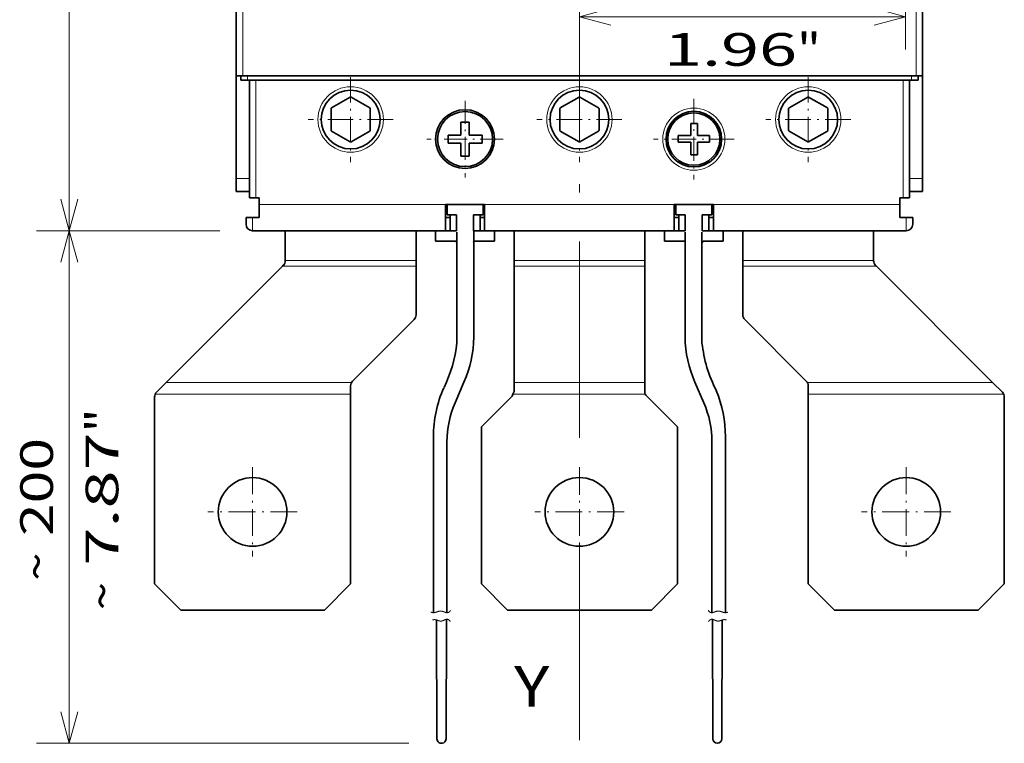
# Model space of a CAD drawing. Extents: x 0 to 420, y 0 to 297.
# Drawn here: x 203 to 263, y 131 to 176 of the extents above; entities that cross this region are included whole.
import ezdxf
from ezdxf.enums import TextEntityAlignment as Align

# ---------------------------------------------------------------- set-up
doc = ezdxf.new("R2010")
doc.units = 0
doc.linetypes.add('DASHDOT', pattern=[18.5, 12, -3, 0.5, -3])
doc.layers.get('0').update_dxf_attribs({"lineweight": 13})
doc.styles.get("Standard").update_dxf_attribs({"font": 'isocp.shx'})
doc.dimstyles.get("Standard").update_dxf_attribs({"dimtxt": 2.5, "dimasz": 2.5, "dimexe": 1.25, "dimexo": 0.625, "dimtad": 1, "dimcen": 2.5, "dimadec": 0, "dimazin": 0, "dimtfac": 1, "dimtmove": 0, "dimatfit": 0, "dimfxl": 1, "dimarcsym": 0})

# ---------------------------------------------------------------- blocks, each defined once
blk = doc.blocks.new('*D35')
at = {"color": 7, "lineweight": 13, "ltscale": 0.280411}
blk.add_line((215.196041, 222.632791), (203.979613, 222.632791), dxfattribs=at)
at = {"color": 7, "lineweight": 13}
blk.add_line((205.979613, 162.632789), (205.979613, 222.632791), dxfattribs=at)
at = {"color": 7, "lineweight": 13, "ltscale": 0.28041}
blk.add_line((215.196032, 162.632789), (203.979613, 162.632789), dxfattribs=at)
at = {"color": 7, "lineweight": 13}
for points in [[(206.497249, 220.700937), (205.979613, 222.632791), (205.461974, 220.700937)], [(205.461974, 164.56464), (205.979613, 162.632789), (206.497249, 164.56464)]]:
    blk.add_lwpolyline(points, dxfattribs=at)
for s, p, p2 in [('"', (208.979612, 195.969195), (208.979612, 197.435864)), ('150', (204.979613, 189.630484), (204.979613, 195.635092)), ('5.91', (208.979612, 187.829715), (208.979612, 195.969198))]:
    blk.add_text(s, height=2, rotation=90.000003, dxfattribs=at).set_placement(p, p2, align=Align.FIT)
blk = doc.blocks.new('*D37')
at = {"color": 7, "lineweight": 13, "ltscale": 0.09785}
blk.add_line((257.156034, 177.632783), (257.156034, 173.718763), dxfattribs=at)
at = {"color": 7, "lineweight": 13, "ltscale": 0.499}
blk.add_line((237.196026, 175.718763), (257.156034, 175.718763), dxfattribs=at)
at = {"color": 7, "lineweight": 13}
for points in [[(239.127877, 176.236401), (237.196026, 175.718763), (239.127877, 175.201126)], [(255.224182, 175.201126), (257.156034, 175.718763), (255.224182, 176.236401)]]:
    blk.add_lwpolyline(points, dxfattribs=at)
for s, p, p2 in [('49.9', (243.10629, 176.718763), (251.245771, 176.718763)), ('1.96', (242.372956, 172.718763), (250.512436, 172.718763)), ('"', (250.512438, 172.718763), (251.979103, 172.718763))]:
    blk.add_text(s, height=2, dxfattribs=at).set_placement(p, p2, align=Align.FIT)
blk = doc.blocks.new('*D39')
at = {"color": 34, "lineweight": 13, "ltscale": 0.28041}
blk.add_line((215.196032, 162.632789), (203.979613, 162.632789), dxfattribs=at)
at = {"color": 34, "lineweight": 13}
for p, q in [((205.979613, 131.28403), (205.979613, 162.632789)), ((226.754581, 131.28403), (203.979613, 131.28403))]:
    blk.add_line(p, q, dxfattribs=at)
for points in [[(206.497249, 160.700937), (205.979613, 162.632789), (205.461974, 160.700937)], [(205.461974, 133.215881), (205.979613, 131.28403), (206.497249, 133.215881)]]:
    blk.add_lwpolyline(points, dxfattribs=at)
for s, p, p2 in [('"', (208.979612, 150.294816), (208.979612, 151.761483)), ('7.87', (208.979612, 142.155334), (208.979612, 150.294816)), ('200', (204.979613, 143.956103), (204.979613, 149.960714)), ('~', (204.979613, 141.221234), (204.979613, 142.956103)), ('~', (208.979612, 139.420465), (208.979612, 141.155334))]:
    blk.add_text(s, height=2, rotation=90.000003, dxfattribs=at).set_placement(p, p2, align=Align.FIT)
blk = doc.blocks.new('BLOCK21')
at = {"color": 7, "linetype": 'DASHDOT', "lineweight": 13, "ltscale": 0.325}
for p, q in [((13.007752, 37.607929), (13.007752, 24.607927)), ((19.507751, 31.107927), (6.507752, 31.107927))]:
    blk.add_line(p, q, dxfattribs=at)
blk = doc.blocks.new('BLOCK22')
at = {"color": 7, "linetype": 'DASHDOT', "lineweight": 13, "ltscale": 0.325}
for p, q in [((-21.992249, 37.607933), (-21.992249, 24.607933)), ((-15.492248, 31.107933), (-28.492249, 31.107933))]:
    blk.add_line(p, q, dxfattribs=at)
blk = doc.blocks.new('BLOCK23')
at = {"color": 7, "linetype": 'DASHDOT', "lineweight": 13, "ltscale": 0.30875}
for p, q in [((30.507751, 34.282925), (30.507751, 21.932926)), ((36.682751, 28.107925), (24.332752, 28.107925))]:
    blk.add_line(p, q, dxfattribs=at)
blk = doc.blocks.new('BLOCK24')
at = {"color": 7, "linetype": 'DASHDOT', "lineweight": 13, "ltscale": 0.325}
for p, q in [((48.007751, 37.607922), (48.007751, 24.607924)), ((54.507751, 31.107924), (41.507751, 31.107924))]:
    blk.add_line(p, q, dxfattribs=at)
blk = doc.blocks.new('BLOCK29')
at = {"color": 7, "linetype": 'DASHDOT', "lineweight": 13, "ltscale": 0.2925}
for p, q in [((-4.492248, 33.957932), (-4.492248, 22.257931)), ((1.357752, 28.107931), (-10.342248, 28.107931))]:
    blk.add_line(p, q, dxfattribs=at)
blk = doc.blocks.new('BLOCK35')
at = {"color": 7, "linetype": 'DASHDOT', "lineweight": 13, "ltscale": 0.34125}
for p, q in [((13.007744, -22.067072), (13.007744, -35.717072)), ((19.832745, -28.892071), (6.182744, -28.892071))]:
    blk.add_line(p, q, dxfattribs=at)
blk = doc.blocks.new('BLOCK36')
at = {"color": 7, "linetype": 'DASHDOT', "lineweight": 13, "ltscale": 0.34125}
for p, q in [((63.007744, -22.067078), (63.007744, -35.717079)), ((69.832741, -28.892078), (56.182743, -28.892078))]:
    blk.add_line(p, q, dxfattribs=at)
blk = doc.blocks.new('BLOCK37')
at = {"color": 7, "linetype": 'DASHDOT', "lineweight": 13, "ltscale": 0.34125}
for p, q in [((-36.992256, -22.067062), (-36.992256, -35.717064)), ((-30.167257, -28.892063), (-43.817257, -28.892063))]:
    blk.add_line(p, q, dxfattribs=at)
blk = doc.blocks.new('BLOCK38')
at = {"color": 7, "lineweight": 35}
for p, q in [((-39.49, 37.81), (-39.49, 140.41)), ((65.51, 37.81), (65.51, 140.41)), ((65.51, 22.11), (65.51, 63.41)), ((-38.49, 37.81), (64.51, 37.81)), ((-37.79, 37.11), (63.81, 37.11)), ((-7.49, 14.11), (-36.99, 14.11)), ((-36.99, 14.11), (-7.49, 14.11)), ((27.51, 14.11), (-1.49, 14.11)), ((-1.49, 14.11), (27.51, 14.11)), ((63.01, 14.11), (33.51, 14.11)), ((33.51, 14.11), (63.01, 14.11)), ((-32.43, 8.67), (-50.19, -9.09)), ((58.45, 8.67), (76.21, -9.09)), ((-51.99, -11.31), (-51.99, -39.89)), ((-21.99, -10.89), (-21.99, -39.89)), ((48.01, -10.89), (48.01, -39.89)), ((78.01, -11.31), (78.01, -39.89)), ((-1.99, -15.89), (-1.99, -39.89)), ((28.01, -15.89), (28.01, -39.89)), ((-25.99, -43.89), (-47.99, -43.89)), ((24.01, -43.89), (2.01, -43.89)), ((74.01, -43.89), (52.01, -43.89))]:
    blk.add_line(p, q, dxfattribs=at)
at = {"color": 7, "lineweight": 13}
for p, q in [((-38.49, 37.81), (-38.49, 140.41)), ((64.51, 37.81), (64.51, 140.41)), ((-35.99, 18.11), (-7.49, 18.11)), ((-1.49, 18.11), (27.51, 18.11)), ((33.51, 18.11), (62.01, 18.11)), ((-11.99, 9.57), (-31.99, 9.57)), ((23.01, 9.57), (3.01, 9.57)), ((58.01, 9.57), (38.01, 9.57)), ((-11.99, 8.67), (-32.43, 8.67)), ((23.01, 8.67), (3.01, 8.67)), ((58.45, 8.67), (38.01, 8.67)), ((-21.86, -9.09), (-50.19, -9.09)), ((23.01, -9.09), (3.01, -9.09)), ((76.21, -9.09), (47.87, -9.09)), ((-21.99, -10.89), (-51.9, -10.89)), ((23.1, -10.89), (2.84, -10.89)), ((77.92, -10.89), (48.01, -10.89))]:
    blk.add_line(p, q, dxfattribs=at)
at = {"color": 7, "lineweight": 35, "ltscale": 0.3925}
blk.add_line((-39.49, 37.81), (-39.49, 22.11), dxfattribs=at)
at = {"color": 7, "lineweight": 35, "ltscale": 0.025}
for p, q in [((-38.49, 37.81), (-39.49, 37.81)), ((65.51, 37.81), (64.51, 37.81)), ((-37.79, 37.11), (-38.79, 37.11)), ((64.81, 37.11), (63.81, 37.11)), ((30.07, 30.51), (31.07, 30.51)), ((28.11, 28.64), (28.11, 27.64)), ((32.91, 28.64), (32.91, 27.64)), ((31.07, 25.71), (30.07, 25.71)), ((-37.49, 19.11), (-36.49, 19.11)), ((-35.99, 18.11), (-35.99, 19.11)), ((62.01, 18.11), (62.01, 19.11)), ((62.51, 19.11), (63.51, 19.11)), ((-37.99, 16.11), (-37.99, 15.11)), ((-37.99, 16.11), (-36.99, 16.11)), ((-37.99, 15.11), (-37.99, 16.11)), ((-36.99, 16.11), (-35.99, 16.11)), ((62.01, 16.11), (63.01, 16.11)), ((64.01, 16.11), (63.01, 16.11)), ((64.01, 16.11), (64.01, 15.11)), ((64.01, 15.11), (64.01, 16.11))]:
    blk.add_line(p, q, dxfattribs=at)
at = {"color": 7, "lineweight": 35, "ltscale": 0.0175}
for p, q in [((-38.79, 37.81), (-38.79, 37.11)), ((64.81, 37.81), (64.81, 37.11)), ((-7.49, 16.11), (-6.79, 16.11)), ((-7.49, 16.11), (-6.79, 16.11)), ((-2.19, 16.11), (-1.49, 16.11)), ((-1.49, 16.11), (-2.19, 16.11)), ((28.21, 16.11), (27.51, 16.11)), ((27.51, 16.11), (28.21, 16.11)), ((33.51, 16.11), (32.81, 16.11)), ((33.51, 16.11), (32.81, 16.11)), ((-6.79, 14.11), (-7.49, 14.11)), ((-1.49, 14.11), (-2.19, 14.11)), ((28.21, 14.11), (27.51, 14.11)), ((33.51, 14.11), (32.81, 14.11))]:
    blk.add_line(p, q, dxfattribs=at)
at = {"color": 7, "lineweight": 13, "ltscale": 0.0175}
for p, q in [((-37.79, 37.81), (-37.79, 37.11)), ((63.81, 37.81), (63.81, 37.11))]:
    blk.add_line(p, q, dxfattribs=at)
at = {"color": 7, "lineweight": 35, "ltscale": 0.45}
for p, q in [((-37.49, 19.11), (-37.49, 37.11)), ((63.51, 19.11), (63.51, 37.11))]:
    blk.add_line(p, q, dxfattribs=at)
at = {"color": 7, "lineweight": 13, "ltscale": 0.45}
for p, q in [((-36.49, 19.11), (-36.49, 37.11)), ((62.51, 19.11), (62.51, 37.11))]:
    blk.add_line(p, q, dxfattribs=at)
at = {"color": 7, "lineweight": 35, "ltscale": 0.08314}
for p, q in [((-22.05, 34.54), (-24.93, 32.87)), ((-19.05, 32.87), (-21.93, 34.54)), ((12.95, 34.54), (10.07, 32.87)), ((15.95, 32.87), (13.07, 34.54)), ((47.95, 34.54), (45.07, 32.87)), ((50.95, 32.87), (48.07, 34.54)), ((-24.99, 32.77), (-24.99, 29.45)), ((-18.99, 29.45), (-18.99, 32.77)), ((10.01, 32.77), (10.01, 29.45)), ((16.01, 29.45), (16.01, 32.77)), ((45.01, 32.77), (45.01, 29.45)), ((51.01, 29.45), (51.01, 32.77)), ((-24.93, 29.34), (-22.05, 27.68)), ((-21.93, 27.68), (-19.05, 29.34)), ((10.07, 29.34), (12.95, 27.68)), ((13.07, 27.68), (15.95, 29.34)), ((45.07, 29.34), (47.95, 27.68)), ((48.07, 27.68), (50.95, 29.34))]:
    blk.add_line(p, q, dxfattribs=at)
at = {"color": 7, "lineweight": 35, "ltscale": 0.036399}
for p, q in [((-5.12, 29.25), (-5.12, 30.71)), ((-3.87, 26.96), (-3.87, 25.51))]:
    blk.add_line(p, q, dxfattribs=at)
at = {"color": 7, "lineweight": 35, "ltscale": 0.03125}
for p, q in [((-3.87, 30.71), (-5.12, 30.71)), ((-7.09, 28.73), (-7.09, 27.48)), ((-1.89, 28.73), (-1.89, 27.48)), ((-3.87, 25.51), (-5.12, 25.51))]:
    blk.add_line(p, q, dxfattribs=at)
at = {"color": 7, "lineweight": 35, "ltscale": 0.049375}
for p, q in [((-3.87, 28.73), (-3.87, 30.71)), ((-5.12, 28.73), (-7.09, 28.73)), ((-3.87, 28.73), (-1.89, 28.73)), ((-5.12, 27.48), (-7.09, 27.48)), ((-5.12, 27.48), (-5.12, 25.51)), ((-3.87, 27.48), (-1.89, 27.48))]:
    blk.add_line(p, q, dxfattribs=at)
at = {"color": 7, "lineweight": 35, "ltscale": 0.039743}
blk.add_line((30.07, 30.51), (30.07, 28.92), dxfattribs=at)
at = {"color": 7, "lineweight": 35, "ltscale": 0.046593}
blk.add_line((31.07, 28.64), (31.07, 30.51), dxfattribs=at)
at = {"color": 7, "lineweight": 35, "ltscale": 0.012976}
for p, q in [((-5.12, 29.25), (-5.12, 28.73)), ((-3.87, 26.96), (-3.87, 27.48))]:
    blk.add_line(p, q, dxfattribs=at)
at = {"color": 7, "lineweight": 35, "ltscale": 0.048933}
for p, q in [((30.07, 28.64), (28.11, 28.64)), ((28.11, 27.64), (30.07, 27.64))]:
    blk.add_line(p, q, dxfattribs=at)
at = {"color": 7, "lineweight": 35, "ltscale": 0.00685}
blk.add_line((30.07, 28.92), (30.07, 28.64), dxfattribs=at)
at = {"color": 7, "lineweight": 35, "ltscale": 0.046067}
for p, q in [((32.91, 28.64), (31.07, 28.64)), ((32.91, 27.64), (31.07, 27.64))]:
    blk.add_line(p, q, dxfattribs=at)
at = {"color": 7, "lineweight": 35, "ltscale": 0.048407}
blk.add_line((30.07, 27.64), (30.07, 25.71), dxfattribs=at)
at = {"color": 7, "lineweight": 35, "ltscale": 0.013912}
blk.add_line((31.07, 27.64), (31.07, 27.09), dxfattribs=at)
at = {"color": 7, "lineweight": 35, "ltscale": 0.034495}
blk.add_line((31.07, 27.09), (31.07, 25.71), dxfattribs=at)
at = {"color": 7, "lineweight": 13, "ltscale": 0.05}
for p, q in [((-37.49, 22.11), (-39.49, 22.11)), ((65.51, 22.11), (63.51, 22.11)), ((-36.99, 14.11), (-36.99, 16.11)), ((63.01, 14.11), (63.01, 16.11))]:
    blk.add_line(p, q, dxfattribs=at)
at = {"color": 7, "lineweight": 35, "ltscale": 0.05}
for p, q in [((-39.49, 20.11), (-39.49, 22.11)), ((65.51, 20.11), (65.51, 22.11)), ((-37.49, 20.11), (-39.49, 20.11)), ((65.51, 20.11), (63.51, 20.11)), ((-35.99, 16.11), (-35.99, 18.11)), ((62.01, 16.11), (62.01, 18.11)), ((-35.99, 16.11), (-37.99, 16.11)), ((62.01, 16.11), (64.01, 16.11))]:
    blk.add_line(p, q, dxfattribs=at)
at = {"color": 7, "lineweight": 35, "ltscale": 0.075}
for p, q in [((63.51, 22.11), (63.51, 19.11)), ((62.01, 19.11), (62.01, 16.11))]:
    blk.add_line(p, q, dxfattribs=at)
at = {"color": 7, "lineweight": 35, "ltscale": 0.0125}
for p, q in [((-35.99, 19.11), (-36.49, 19.11)), ((62.51, 19.11), (62.01, 19.11))]:
    blk.add_line(p, q, dxfattribs=at)
at = {"color": 7, "lineweight": 35, "ltscale": 0.1}
for p, q in [((-7.49, 14.11), (-7.49, 18.11)), ((-7.49, 14.11), (-7.49, 18.11)), ((-1.49, 14.11), (-1.49, 18.11)), ((27.51, 14.11), (27.51, 18.11)), ((27.51, 14.11), (27.51, 18.11)), ((33.51, 14.11), (33.51, 18.11))]:
    blk.add_line(p, q, dxfattribs=at)
at = {"color": 7, "lineweight": 35, "ltscale": 0.15}
for p, q in [((-7.49, 18.11), (-1.49, 18.11)), ((27.51, 18.11), (33.51, 18.11))]:
    blk.add_line(p, q, dxfattribs=at)
at = {"color": 7, "lineweight": 35, "ltscale": 0.04}
for p, q in [((-7.24, 16.51), (-7.24, 18.11)), ((-1.74, 16.51), (-1.74, 18.11)), ((27.76, 16.51), (27.76, 18.11)), ((33.26, 16.51), (33.26, 18.11)), ((-8.99, 12.51), (-8.99, 14.11)), ((0.01, 12.51), (0.01, 14.11)), ((26.01, 12.51), (26.01, 14.11)), ((35.01, 12.51), (35.01, 14.11))]:
    blk.add_line(p, q, dxfattribs=at)
at = {"color": 7, "lineweight": 35, "ltscale": 0.1375}
for p, q in [((-7.24, 18.11), (-1.74, 18.11)), ((27.76, 18.11), (33.26, 18.11))]:
    blk.add_line(p, q, dxfattribs=at)
at = {"color": 7, "lineweight": 35, "ltscale": 0.03625}
for p, q in [((-7.24, 16.51), (-5.79, 16.51)), ((-3.19, 16.51), (-1.74, 16.51)), ((27.76, 16.51), (29.21, 16.51)), ((31.81, 16.51), (33.26, 16.51))]:
    blk.add_line(p, q, dxfattribs=at)
at = {"color": 7, "lineweight": 35, "ltscale": 0.06}
for p, q in [((-6.79, 14.11), (-6.79, 16.51)), ((-5.79, 14.11), (-5.79, 16.51)), ((-3.19, 14.11), (-3.19, 16.51)), ((-2.19, 14.11), (-2.19, 16.51)), ((28.21, 14.11), (28.21, 16.51)), ((29.21, 14.11), (29.21, 16.51)), ((31.81, 14.11), (31.81, 16.51)), ((32.81, 14.11), (32.81, 16.51))]:
    blk.add_line(p, q, dxfattribs=at)
at = {"color": 7, "lineweight": 35, "ltscale": 0.113484}
for p, q in [((-31.99, 9.57), (-31.99, 14.11)), ((-11.99, 9.57), (-11.99, 14.11)), ((3.01, 9.57), (3.01, 14.11)), ((23.01, 9.57), (23.01, 14.11)), ((38.01, 9.57), (38.01, 14.11)), ((58.01, 9.57), (58.01, 14.11))]:
    blk.add_line(p, q, dxfattribs=at)
at = {"color": 7, "lineweight": 35, "ltscale": 0.08}
for p, q in [((-8.99, 14.11), (-5.79, 14.11)), ((-3.19, 14.11), (0.01, 14.11)), ((26.01, 14.11), (29.21, 14.11)), ((31.81, 14.11), (35.01, 14.11))]:
    blk.add_line(p, q, dxfattribs=at)
at = {"color": 7, "lineweight": 35, "ltscale": 0.0753}
for p, q in [((-8.99, 12.51), (-5.98, 12.51)), ((-3, 12.51), (0.01, 12.51)), ((26.01, 12.51), (29.02, 12.51)), ((32, 12.51), (35.01, 12.51))]:
    blk.add_line(p, q, dxfattribs=at)
at = {"color": 7, "lineweight": 35, "ltscale": 0.00116}
for p, q in [((-31.99, 9.57), (-31.99, 9.52)), ((58.01, 9.57), (58.01, 9.52))]:
    blk.add_line(p, q, dxfattribs=at)
at = {"color": 7, "lineweight": 35, "ltscale": 0.0225}
for p, q in [((-11.99, 9.57), (-11.99, 8.67)), ((3.01, 9.57), (3.01, 8.67)), ((23.01, 9.57), (23.01, 8.67)), ((38.01, 9.57), (38.01, 8.67))]:
    blk.add_line(p, q, dxfattribs=at)
at = {"color": 7, "lineweight": 35, "ltscale": 0.00518}
for p, q in [((-32.43, 8.67), (-32.29, 8.82)), ((58.45, 8.67), (58.3, 8.82))]:
    blk.add_line(p, q, dxfattribs=at)
at = {"color": 7, "lineweight": 35, "ltscale": 0.185767}
for p, q in [((-11.99, 8.67), (-11.99, 1.24)), ((38.01, 8.67), (38.01, 1.24))]:
    blk.add_line(p, q, dxfattribs=at)
at = {"color": 7, "lineweight": 35, "ltscale": 0.444015}
for p, q in [((3.01, 8.67), (3.01, -9.09)), ((23.01, 8.67), (23.01, -9.09))]:
    blk.add_line(p, q, dxfattribs=at)
at = {"color": 7, "lineweight": 35, "ltscale": 0.332843}
for p, q in [((-12.29, 0.53), (-21.7, -8.88)), ((38.3, 0.53), (47.71, -8.88))]:
    blk.add_line(p, q, dxfattribs=at)
at = {"color": 7, "lineweight": 35, "ltscale": 0.053284}
for p, q in [((-50.19, -9.09), (-51.7, -10.6)), ((76.21, -9.09), (77.71, -10.6))]:
    blk.add_line(p, q, dxfattribs=at)
at = {"color": 7, "lineweight": 35, "ltscale": 0.032538}
for p, q in [((-21.99, -9.59), (-21.99, -10.89)), ((48.01, -9.59), (48.01, -10.89))]:
    blk.add_line(p, q, dxfattribs=at)
at = {"color": 7, "lineweight": 35, "ltscale": 0.011209}
blk.add_line((3.01, -10.48), (2.84, -10.89), dxfattribs=at)
at = {"color": 7, "lineweight": 35, "ltscale": 0.034645}
for p, q in [((3.01, -9.09), (3.01, -10.48)), ((23.01, -9.09), (23.01, -10.48))]:
    blk.add_line(p, q, dxfattribs=at)
at = {"color": 7, "lineweight": 35, "ltscale": 0.166421}
for p, q in [((-1.99, -15.89), (2.71, -11.18)), ((23.3, -11.18), (28.01, -15.89))]:
    blk.add_line(p, q, dxfattribs=at)
at = {"color": 7, "lineweight": 35, "ltscale": 0.007926}
blk.add_line((2.84, -10.89), (2.71, -11.18), dxfattribs=at)
at = {"color": 7, "lineweight": 35, "ltscale": 0.141421}
for p, q in [((-47.99, -43.89), (-51.99, -39.89)), ((-25.99, -43.89), (-21.99, -39.89)), ((2.01, -43.89), (-1.99, -39.89)), ((24.01, -43.89), (28.01, -39.89)), ((52.01, -43.89), (48.01, -39.89)), ((74.01, -43.89), (78.01, -39.89))]:
    blk.add_line(p, q, dxfattribs=at)
at = {"color": 7, "lineweight": 13}
for centre, radius in [((-21.99, 31.11), 5), ((13.01, 31.11), 5), ((48.01, 31.11), 5), ((30.51, 28.11), 4.75)]:
    blk.add_circle(centre, radius, dxfattribs=at)
at = {"color": 7, "lineweight": 35}
for centre, radius in [((-21.99, 31.11), 4.5), ((13.01, 31.11), 4.5), ((48.01, 31.11), 4.5), ((-4.49, 28.11), 4.5), ((-4.49, 28.11), 4.21), ((30.51, 28.11), 4.25), ((30.51, 28.11), 4), ((30.51, 28.11), 4), ((-21.99, 31.11), 0.00583), ((13.01, 31.11), 0.00583), ((48.01, 31.11), 0.00583), ((-36.99, -28.89), 5.25), ((13.01, -28.89), 5.25), ((63.01, -28.89), 5.25)]:
    blk.add_circle(centre, radius, dxfattribs=at)
for centre, radius, start, end in [((-21.99, 31.11), 3.43, 88.9981, 91.0019), ((13.01, 31.11), 3.43, 88.9981, 91.0019), ((48.01, 31.11), 3.43, 88.9981, 91.0019), ((-21.99, 31.11), 3.43, 148.9981, 151.0019), ((-21.99, 31.11), 3.43, 28.9981, 31.0019), ((13.01, 31.11), 3.43, 148.9981, 151.0019), ((13.01, 31.11), 3.43, 28.9981, 31.0019), ((48.01, 31.11), 3.43, 148.9981, 151.0019), ((48.01, 31.11), 3.43, 28.9981, 31.0019), ((-21.99, 31.11), 3.43, 208.9981, 211.0019), ((-21.99, 31.11), 3.43, 328.9981, 331.0019), ((13.01, 31.11), 3.43, 208.9981, 211.0019), ((13.01, 31.11), 3.43, 328.9981, 331.0019), ((48.01, 31.11), 3.43, 208.9981, 211.0019), ((48.01, 31.11), 3.43, 328.9981, 331.0019), ((-21.99, 31.11), 3.43, 268.9981, 271.0019), ((13.01, 31.11), 3.43, 268.9981, 271.0019), ((48.01, 31.11), 3.43, 268.9981, 271.0019), ((-36.99, 15.11), 1, 180, 270), ((-36.99, 15.11), 1, 180, 270), ((63.01, 15.11), 1, 270, 360), ((63.01, 15.11), 1, 270, 360), ((-5.98, 12.31), 0.2, 355.7125, 450), ((-3, 12.31), 0.2, 90, 175.3731), ((29.02, 12.31), 0.2, 355.7125, 450), ((32, 12.31), 0.2, 90, 175.3731), ((-32.99, 9.52), 1, 315, 360), ((59.01, 9.52), 1, 180, 225), ((-12.99, 1.24), 1, 315, 360), ((39.01, 1.24), 1, 180, 225), ((-20.99, -9.59), 1, 135, 180), ((47.01, -9.59), 1, 360, 45), ((24.01, -10.48), 1, 180, 225), ((-50.99, -11.31), 1, 135, 180), ((77.01, -11.31), 1, 360, 405)]:
    blk.add_arc(centre, radius, start, end, dxfattribs=at)

msp = doc.modelspace()

# ---------------------------------------------------------------- linework, layer by layer
at = {"color": 7, "linetype": 'DASHDOT', "lineweight": 13}
msp.add_line((237.196, 131.4722), (237.196, 254.3484), dxfattribs=at)
at = {"color": 7, "lineweight": 35, "ltscale": 0.169108}
for p, q in [((229.6958, 162.5357), (229.6958, 155.7713)), ((244.6963, 162.5357), (244.6962, 155.7713))]:
    msp.add_line(p, q, dxfattribs=at)
at = {"color": 7, "lineweight": 35, "ltscale": 0.162705}
msp.add_line((230.7267, 162.6328), (230.7267, 156.1246), dxfattribs=at)
at = {"color": 7, "lineweight": 35, "ltscale": 0.160588}
msp.add_line((243.6654, 162.5481), (243.6654, 156.1246), dxfattribs=at)
at = {"color": 7, "lineweight": 35, "ltscale": 0.034277}
for p, q in [((229.5848, 152.1137), (230.1259, 153.3736)), ((244.8072, 152.1137), (244.2661, 153.3735))]:
    msp.add_line(p, q, dxfattribs=at)
at = {"color": 7, "lineweight": 35, "ltscale": 0.269084}
for p, q in [((228.2624, 139.2709), (228.2624, 150.0343)), ((246.1296, 139.2709), (246.1296, 150.0343))]:
    msp.add_line(p, q, dxfattribs=at)
at = {"color": 7, "lineweight": 35, "ltscale": 0.261146}
for p, q in [((229.0919, 139.2709), (229.0919, 149.7168)), ((245.3001, 139.2709), (245.3001, 149.7168))]:
    msp.add_line(p, q, dxfattribs=at)
at = {"color": 7, "lineweight": 35, "ltscale": 0.181541}
for p, q in [((228.4729, 131.5657), (228.4514, 138.8273)), ((245.9191, 131.5657), (245.9406, 138.8273))]:
    msp.add_line(p, q, dxfattribs=at)
at = {"color": 7, "lineweight": 35, "ltscale": 0.182563}
for p, q in [((229.0363, 131.5657), (229.0579, 138.8682)), ((245.3557, 131.5657), (245.3341, 138.8682))]:
    msp.add_line(p, q, dxfattribs=at)
at = {"color": 7, "lineweight": 35}
for centre, radius, start, end in [((223.948, 156.1638), 6.7787, 335.693309, 359.668214), ((250.444, 156.1638), 6.7787, 540.331682, 564.306587), ((221.377, 156.6902), 8.3694, 334.150174, 353.696573), ((253.015, 156.6902), 8.3694, 546.303323, 567.26055), ((235.6268, 150.0343), 7.3644, 516.030337, 539.999948), ((238.7652, 150.0343), 7.3644, 359.999948, 382.553182), ((235.1663, 149.7168), 6.0743, 516.75889, 539.999948), ((239.2257, 149.7168), 6.0743, 719.999948, 743.241005), ((228.7546, 131.5657), 0.2817, 179.999948, 359.999948), ((245.6374, 131.5657), 0.2817, 539.999948, 719.999948)]:
    msp.add_arc(centre, radius, start, end, dxfattribs=at)
at = {"color": 7, "lineweight": 13}
for points, knots in [([(229.3112, 139.4063), (229.2704, 139.348), (229.2281, 139.3057), (229.1842, 139.2795), (229.0813, 139.2563), (228.9714, 139.2945), (228.9083, 139.3268), (228.7411, 139.3919), (228.5715, 139.3744), (228.4679, 139.3121), (228.3341, 139.2599), (228.2008, 139.2739), (228.1701, 139.2811), (228.1394, 139.2923), (228.1087, 139.3075)], [0, 0, 0, 0, 0, 0, 0.6442383, 0.6442383, 0.6442383, 1.4580516, 1.4580516, 1.4580516, 2.7733254, 2.7733254, 2.7733254, 3.1682848, 3.1682848, 3.1682848, 3.1682848, 3.1682848, 3.1682848]), ([(245.0808, 139.4063), (245.1216, 139.348), (245.1639, 139.3057), (245.2078, 139.2794), (245.3107, 139.2562), (245.4206, 139.2944), (245.4836, 139.3267), (245.6509, 139.3919), (245.8205, 139.3743), (245.924, 139.312), (246.0579, 139.2599), (246.1912, 139.2739), (246.2219, 139.2811), (246.2526, 139.2923), (246.2833, 139.3075)], [0, 0, 0, 0, 0, 0, 0.6442383, 0.6442383, 0.6442383, 1.4580516, 1.4580516, 1.4580516, 2.7733254, 2.7733254, 2.7733254, 3.1682848, 3.1682848, 3.1682848, 3.1682848, 3.1682848, 3.1682848]), ([(229.2955, 138.7262), (229.251, 138.7947), (229.2049, 138.8425), (229.1574, 138.8696), (229.0474, 138.8839), (228.931, 138.8269), (228.8652, 138.7858), (228.7432, 138.7436), (228.6207, 138.7646), (228.5647, 138.7877), (228.4598, 138.8305), (228.3531, 138.8512), (228.3033, 138.852), (228.253, 138.844), (228.2022, 138.8273)], [0, 0, 0, 0, 0, 0, 0.6918492, 0.6918492, 0.6918492, 1.5498007, 1.5498007, 1.5498007, 2.273701, 2.273701, 2.273701, 2.8965922, 2.8965922, 2.8965922, 2.8965922, 2.8965922, 2.8965922]), ([(245.0965, 138.7262), (245.141, 138.7947), (245.1871, 138.8425), (245.2346, 138.8696), (245.3446, 138.8839), (245.461, 138.8269), (245.5268, 138.7858), (245.6488, 138.7436), (245.7713, 138.7646), (245.8273, 138.7877), (245.9322, 138.8305), (246.0389, 138.8511), (246.0887, 138.8519), (246.139, 138.844), (246.1897, 138.8273)], [0, 0, 0, 0, 0, 0, 0.6918492, 0.6918492, 0.6918492, 1.5498007, 1.5498007, 1.5498007, 2.273701, 2.273701, 2.273701, 2.8965922, 2.8965922, 2.8965922, 2.8965922, 2.8965922, 2.8965922])]:
    msp.add_open_spline(points, degree=5, knots=knots, dxfattribs=at)

# ---------------------------------------------------------------- block references
at = {"lineweight": 0, "xscale": 0.4, "yscale": 0.4, "zscale": 0.4}
for name in ['BLOCK38', 'BLOCK22', 'BLOCK21', 'BLOCK24', 'BLOCK29', 'BLOCK23', 'BLOCK37', 'BLOCK35', 'BLOCK36']:
    msp.add_blockref(name, (231.9929, 156.9896), dxfattribs=at)

# ---------------------------------------------------------------- texts
at = {"color": 7, "lineweight": 13}
msp.add_text('Y', height=2.5, dxfattribs=at).set_placement((233.1929, 133.5206), (235.3615, 133.5206), align=Align.FIT)

# ---------------------------------------------------------------- dimensions: what is measured, and where the dimension line sits
at = {"color": 0, "lineweight": 0}
for base, p1, p2, angle, picture, middle in [((205.9796, 222.6328), (217.196, 162.6328), (217.196, 222.6328), 89.999523, '*D35', (205.9796, 192.6328)), ((237.196, 175.7188), (257.156, 179.6328), (237.196, 131.4722), 179.999046, '*D37', (247.176, 175.7188))]:
    dim = msp.add_linear_dim(base=base, p1=p1, p2=p2, angle=angle, dimstyle='STANDARD', override={"dimlfac": 2.5}, dxfattribs=at)
    dim.commit()
    dim.dimension.update_dxf_attribs({"geometry": picture, "text_midpoint": middle, "dimtype": 160, "oblique_angle": 89.999523})
dim = msp.add_linear_dim(base=(205.9796, 162.6328), p1=(228.7546, 131.284), p2=(217.196, 162.6328), angle=89.999523, text='~200', dimstyle='STANDARD', override={"dimlfac": 2.5}, dxfattribs=at)
dim.commit()
dim.dimension.update_dxf_attribs({"geometry": '*D39', "text_midpoint": (205.9796, 145.591), "dimtype": 160, "oblique_angle": 89.999523})

doc.saveas('drawing.dxf')
